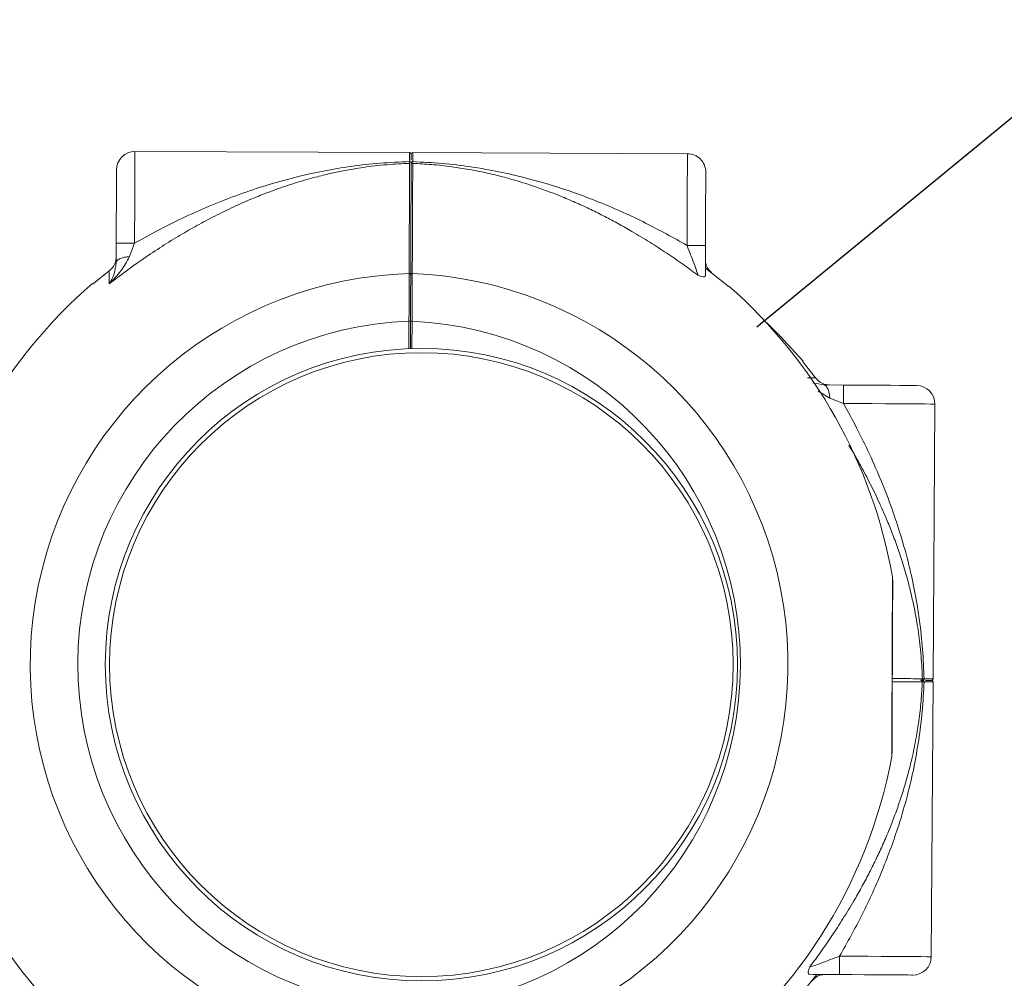
# Model space of a CAD drawing. Units: millimetres. Extents: x -13911 to -465, y -5080 to 9203.
# Drawn here: x -6606 to -6445, y 1919 to 2075 of the extents above; entities that cross this region are included whole.
import ezdxf

# ---------------------------------------------------------------- set-up
doc = ezdxf.new("R2010")
doc.units = ezdxf.units.MM
doc.header["$PDSIZE"] = -1
doc.linetypes.add('ACAD_ISO02W100', pattern=[15, 12, -3])
doc.styles.add('ROMANS8', font='romans.shx')
doc.dimstyles.new('ISO-25', dxfattribs={"dimtxt": 2.5, "dimasz": 2.5, "dimexe": 1.25, "dimexo": 0.625, "dimtad": 1, "dimtxsty": 'Standard', "dimcen": 2.5, "dimadec": 0, "dimazin": 0, "dimtfac": 1, "dimtmove": 0, "dimatfit": 3, "dimfxl": 0, "dimarcsym": 0})

# ---------------------------------------------------------------- blocks, each defined once
blk = doc.blocks.new('*D6')
at = {"color": 0, "lineweight": -2}
for p, q in [((-10272.34, 2923.19), (-10272.34, 4613.21)), ((-465.31, 1479.09), (-465.31, 4613.21)), ((-10182.34, 4611.96), (-5773.11, 4611.96)), ((-555.31, 4611.96), (-4964.54, 4611.96))]:
    blk.add_line(p, q, dxfattribs=at)
at = {"color": 0}
for points in [[(-10182.34, 4626.96), (-10182.34, 4596.96), (-10272.34, 4611.96)], [(-555.31, 4626.96), (-555.31, 4596.96), (-465.31, 4611.96)]]:
    blk.add_solid(points, dxfattribs=at)
at = {"layer": 'Defpoints', "color": 0}
for p in [(-465.31, 4611.96), (-10272.34, 2922.57), (-465.31, 1478.47)]:
    blk.add_point(p, dxfattribs=at)
at = {"color": 0, "insert": (-5368.82, 4611.96), "char_height": 120, "attachment_point": 5, "style": 'ROMANS8'}
blk.add_mtext('9,81 m.', dxfattribs=at)
blk = doc.blocks.new('*D17')
at = {"color": 0, "lineweight": -2}
for p, q in [((-4988.49, 3254.32), (-5255.59, 3035.04)), ((-6485.67, 2025.2), (-5325.16, 2977.93))]:
    blk.add_line(p, q, dxfattribs=at)
at = {"color": 0}
blk.add_solid([(-5265.11, 3046.63), (-5246.08, 3023.44), (-5325.16, 2977.93)], dxfattribs=at)
at = {"layer": 'Defpoints', "color": 0}
for p in [(-5325.16, 2977.93), (-6485.67, 2025.2)]:
    blk.add_point(p, dxfattribs=at)
at = {"color": 0, "insert": (-4676.02, 3510.84), "char_height": 120, "attachment_point": 5, "rotation": 39.3845, "style": 'ROMANS8'}
blk.add_mtext('R1,5 m.', dxfattribs=at)

msp = doc.modelspace()

# ---------------------------------------------------------------- linework, layer by layer
at = {"color": 7, "linetype": 'Continuous', "lineweight": 15}
for p, q in [((-6542.222, 2053.547), (-6586.972, 2053.729)), ((-6496.973, 2053.364), (-6541.722, 2053.545)), ((-6542.236, 2051.794), (-6542.228, 2052.077)), ((-6541.728, 2052.075), (-6541.723, 2051.792)), ((-6590.046, 2035.604), (-6590.033, 2038.809)), ((-6587.033, 2038.813), (-6587.888, 2036.622)), ((-6591.181, 2034.278), (-6593.728, 2032.257)), ((-6591.186, 2032.953), (-6591.18, 2034.279)), ((-6490.391, 2031.837), (-6494.048, 2034.731)), ((-6591.189, 2032.199), (-6591.186, 2032.953)), ((-6542.084, 2026.101), (-6542.102, 2021.633)), ((-6476.089, 2016.863), (-6478.103, 2019.415)), ((-6477.414, 2016.871), (-6476.087, 2016.862)), ((-6474.765, 2015.724), (-6471.561, 2015.702)), ((-6471.565, 2012.702), (-6473.753, 2013.563)), ((-6456.95, 1967.853), (-6456.649, 2012.602)), ((-6458.423, 1967.363), (-6458.707, 1967.358)), ((-6458.703, 1967.872), (-6458.42, 1967.863)), ((-6457.255, 1922.604), (-6456.953, 1967.353)), ((-6478.799, 1916.08), (-6475.895, 1919.729))]:
    msp.add_line(p, q, dxfattribs=at)
at = {"color": 8, "linetype": 'Continuous', "lineweight": 15}
for p, q in [((-6542.236, 2051.794), (-6542.24, 2050.866)), ((-6542.352, 2021.623), (-6542.334, 2026.102)), ((-6541.834, 2026.1), (-6541.852, 2021.641)), ((-6476.548, 2016.058), (-6474.765, 2015.724)), ((-6473.753, 2013.563), (-6475.654, 2014.697)), ((-6458.703, 1967.872), (-6459.632, 1967.878))]:
    msp.add_line(p, q, dxfattribs=at)
at = {"color": 8, "linetype": 'Continuous', "lineweight": 15, "flags": 128}
for points in [[(-6586.972, 2053.729), (-6586.973, 2053.546), (-6586.975, 2053), (-6586.979, 2052.106), (-6586.984, 2050.884), (-6586.99, 2049.365), (-6586.997, 2047.587), (-6587.005, 2045.591), (-6587.014, 2043.428), (-6587.023, 2041.15), (-6587.033, 2038.813)], [(-6542.222, 2053.547), (-6542.223, 2053.454), (-6542.224, 2053.175), (-6542.226, 2052.714), (-6542.228, 2052.077)], [(-6541.728, 2052.075), (-6541.726, 2052.712), (-6541.724, 2053.173), (-6541.723, 2053.452), (-6541.722, 2053.545)], [(-6497.033, 2038.447), (-6497.024, 2040.784), (-6497.015, 2043.062), (-6497.006, 2045.225), (-6496.998, 2047.221), (-6496.99, 2049), (-6496.984, 2050.518), (-6496.979, 2051.74), (-6496.976, 2052.635), (-6496.973, 2053.18), (-6496.973, 2053.364)], [(-6456.649, 2012.602), (-6456.832, 2012.603), (-6457.378, 2012.607), (-6458.272, 2012.613), (-6459.494, 2012.621), (-6461.012, 2012.631), (-6462.791, 2012.643), (-6464.786, 2012.657), (-6466.95, 2012.671), (-6469.228, 2012.686), (-6471.565, 2012.702)], [(-6458.423, 1967.363), (-6457.786, 1967.358), (-6457.325, 1967.355), (-6457.047, 1967.353), (-6456.953, 1967.353)], [(-6456.95, 1967.853), (-6457.043, 1967.853), (-6457.322, 1967.855), (-6457.783, 1967.858), (-6458.42, 1967.863)], [(-6472.17, 1922.704), (-6469.833, 1922.688), (-6467.555, 1922.673), (-6465.392, 1922.659), (-6463.397, 1922.645), (-6461.618, 1922.633), (-6460.1, 1922.623), (-6458.878, 1922.615), (-6457.983, 1922.609), (-6457.438, 1922.605), (-6457.255, 1922.604)]]:
    msp.add_lwpolyline(points, dxfattribs=at)
at = {"color": 7, "linetype": 'Continuous', "lineweight": 15, "flags": 128}
for points in [[(-6541.973, 2053.296), (-6541.974, 2053.205), (-6541.975, 2052.93), (-6541.977, 2052.477), (-6541.977, 2052.309)], [(-6590.033, 2038.809), (-6590.024, 2040.884), (-6590.016, 2042.895), (-6590.008, 2044.78), (-6590.001, 2046.483), (-6589.995, 2047.953), (-6589.99, 2049.145), (-6589.987, 2050.023), (-6589.985, 2050.561), (-6589.984, 2050.742)], [(-6493.985, 2050.351), (-6493.986, 2050.17), (-6493.988, 2049.633), (-6493.991, 2048.755), (-6493.996, 2047.563), (-6494.002, 2046.093), (-6494.009, 2044.39), (-6494.017, 2042.505), (-6494.025, 2040.494), (-6494.033, 2038.418)], [(-6478.139, 2019.598), (-6481.884, 2023.672), (-6484.064, 2025.807)], [(-6471.561, 2015.702), (-6469.486, 2015.688), (-6467.475, 2015.675), (-6465.59, 2015.662), (-6463.886, 2015.651), (-6462.417, 2015.641), (-6461.225, 2015.633), (-6460.347, 2015.627), (-6459.809, 2015.623), (-6459.628, 2015.622)], [(-6463.528, 1982.87), (-6463.524, 1983.68), (-6463.523, 1983.949), (-6463.524, 1983.679), (-6463.528, 1982.876), (-6463.533, 1981.574), (-6463.54, 1979.801), (-6463.549, 1977.673), (-6463.559, 1975.239), (-6463.569, 1972.599), (-6463.58, 1969.858), (-6463.592, 1967.105), (-6463.602, 1964.473), (-6463.612, 1962.045), (-6463.621, 1959.906), (-6463.628, 1958.136), (-6463.633, 1956.832), (-6463.637, 1956.026), (-6463.638, 1955.753), (-6463.637, 1956.021), (-6463.633, 1956.836), (-6463.633, 1956.836)], [(-6457.202, 1967.604), (-6457.293, 1967.605), (-6457.568, 1967.607), (-6458.021, 1967.61), (-6458.189, 1967.611)], [(-6458.167, 1967.611), (-6458.021, 1967.61), (-6457.568, 1967.607), (-6457.293, 1967.605), (-6457.202, 1967.604)], [(-6460.275, 1919.624), (-6460.456, 1919.625), (-6460.993, 1919.629), (-6461.871, 1919.635), (-6463.063, 1919.643), (-6464.532, 1919.653), (-6466.236, 1919.664), (-6468.121, 1919.677), (-6470.132, 1919.69), (-6472.207, 1919.704)]]:
    msp.add_lwpolyline(points, dxfattribs=at)
at = {"color": 7, "linetype": 'Continuous', "lineweight": 15}
for radius in [51.5, 50.8]:
    msp.add_circle((-6540.311, 1970.164), radius, dxfattribs=at)
at = {"color": 7, "linetype": 'ACAD_ISO02W100', "ltscale": 15}
for centre, radius, start, end in [((-8090.185, 2024.847), 2182.18, 0, 180.001993), ((-6485.673, 2025.198), 1501.5, 359.951868, 91.074201)]:
    msp.add_arc(centre, radius, start, end, dxfattribs=at)
at = {"color": 7, "linetype": 'Continuous', "lineweight": 15}
for centre, radius, start, end in [((-6586.984, 2050.729), 3, 89.76712, 179.76712), ((-6542.223, 2053.297), 0.25, 359.76712, 89.76712), ((-6315.973, 2051.865), 226.004, 179.63707, 179.88181), ((-6541.723, 2053.295), 0.25, 89.76712, 179.76712), ((-6496.985, 2050.364), 3, 359.76712, 89.76712), ((-6540.311, 1970.164), 63.723, 91.79676, 244.98381), ((-6544.311, 1970.18), 63.723, 294.55043, 87.73748), ((-6540.311, 1970.164), 82, 130.81797, 169.49017), ((-6544.311, 1970.18), 82, 10.04424, 48.71618), ((-6540.311, 1970.164), 55.974, 92.07086, 267.46339), ((-6544.311, 1970.18), 55.974, 272.07086, 87.46339), ((-6459.649, 2012.622), 3, 359.61433, 89.61433), ((-6457.2, 1967.854), 0.25, 269.61433, 359.61433), ((-6457.203, 1967.354), 0.25, 359.61433, 89.61433), ((-6540.311, 1970.164), 82, 190.0468, 234.36808), ((-6544.311, 1970.18), 82, 305.16628, 349.4876), ((-6460.254, 1922.624), 3, 269.61433, 359.61433)]:
    msp.add_arc(centre, radius, start, end, dxfattribs=at)
for points, knots in [([(-6542.233, 2051.794), (-6542.835, 2051.771), (-6544.075, 2051.723), (-6545.976, 2051.583), (-6547.875, 2051.391), (-6549.703, 2051.153), (-6551.504, 2050.87), (-6553.416, 2050.518), (-6555.563, 2050.057), (-6558.057, 2049.436), (-6560.611, 2048.696), (-6563.209, 2047.84), (-6565.588, 2046.97), (-6568.3, 2045.879), (-6571.201, 2044.59), (-6574.294, 2043.066), (-6577.182, 2041.512), (-6581.066, 2039.258), (-6585.801, 2036.219), (-6589.445, 2033.5), (-6591.19, 2032.198)], [0, 0, 0, 0, 0.0330557, 0.0681857, 0.1054651, 0.1394077, 0.1717522, 0.208603, 0.2499572, 0.2970673, 0.3558374, 0.4023433, 0.4535067, 0.5002366, 0.5682047, 0.6324702, 0.6931416, 0.7503398, 0.8803909, 1, 1, 1, 1]), ([(-6587.033, 2038.812), (-6585.71, 2039.545), (-6582.991, 2041.051), (-6578.756, 2043.132), (-6574.396, 2045.06), (-6569.994, 2046.769), (-6565.447, 2048.29), (-6560.882, 2049.563), (-6556.271, 2050.589), (-6551.721, 2051.344), (-6547.044, 2051.879), (-6543.836, 2052.01), (-6542.225, 2052.076)], [0, 0, 0, 0, 0.0943364, 0.1938836, 0.2956491, 0.395248, 0.4943371, 0.6028089, 0.700519, 0.7990547, 0.8990932, 1, 1, 1, 1]), ([(-6541.979, 2051.851), (-6541.983, 2051.88), (-6541.99, 2051.939), (-6542.047, 2052.014), (-6542.13, 2052.066), (-6542.196, 2052.074), (-6542.228, 2052.077)], [0, 0, 0, 0, 0.2497227, 0.4998128, 0.7499709, 1, 1, 1, 1]), ([(-6541.98, 2051.544), (-6541.975, 2051.581), (-6541.965, 2051.655), (-6541.896, 2051.738), (-6541.811, 2051.785), (-6541.752, 2051.79), (-6541.723, 2051.792)], [0, 0, 0, 0, 0.2797972, 0.5592732, 0.7798824, 1, 1, 1, 1]), ([(-6541.979, 2051.851), (-6541.975, 2051.88), (-6541.968, 2051.939), (-6541.91, 2052.013), (-6541.827, 2052.065), (-6541.762, 2052.072), (-6541.729, 2052.075)], [0, 0, 0, 0, 0.249945, 0.4998641, 0.7498893, 1, 1, 1, 1]), ([(-6541.728, 2052.075), (-6540.122, 2051.997), (-6536.919, 2051.84), (-6532.244, 2051.265), (-6527.69, 2050.471), (-6523.08, 2049.405), (-6517.535, 2047.81), (-6511.032, 2045.448), (-6503.882, 2042.247), (-6499.276, 2039.691), (-6497.032, 2038.446)], [0, 0, 0, 0, 0.1006777, 0.2007542, 0.2997388, 0.3977248, 0.5059845, 0.6714556, 0.8399808, 1, 1, 1, 1]), ([(-6495.269, 2033.584), (-6496.087, 2034.186), (-6497.753, 2035.411), (-6500.369, 2037.207), (-6503.131, 2038.997), (-6505.751, 2040.581), (-6508.207, 2041.97), (-6510.435, 2043.156), (-6512.696, 2044.281), (-6515, 2045.348), (-6517.26, 2046.314), (-6519.569, 2047.222), (-6521.91, 2048.062), (-6524.346, 2048.844), (-6526.782, 2049.536), (-6529.505, 2050.209), (-6532.361, 2050.791), (-6535.517, 2051.283), (-6538.563, 2051.627), (-6540.705, 2051.739), (-6541.723, 2051.792)], [0, 0, 0, 0, 0.05879459, 0.11982032, 0.18332503, 0.24952363, 0.2980095, 0.34848827, 0.39810671, 0.44746359, 0.49968893, 0.54515926, 0.5966768, 0.64978032, 0.69995509, 0.75012843, 0.81940041, 0.87539427, 0.94079205, 1, 1, 1, 1]), ([(-6542.24, 2050.866), (-6542.24, 2050.783), (-6542.242, 2050.339), (-6542.248, 2048.773), (-6542.258, 2046.475), (-6542.268, 2044.016), (-6542.277, 2041.656), (-6542.285, 2039.793), (-6542.29, 2038.657), (-6542.291, 2038.435)], [0, 0, 0, 0, 0.0544834, 0.2913504, 0.519111, 0.6747929, 0.8235992, 0.9655249, 1, 1, 1, 1]), ([(-6541.98, 2051.544), (-6541.982, 2051.223), (-6541.985, 2050.579), (-6541.992, 2048.628), (-6542.003, 2045.981), (-6542.017, 2042.578), (-6542.033, 2038.53), (-6542.046, 2035.284), (-6542.053, 2033.661)], [0, 0, 0, 0, 0.1665831, 0.3335709, 0.500407, 0.6668469, 0.8334894, 1, 1, 1, 1]), ([(-6542.053, 2033.661), (-6542.046, 2035.284), (-6542.033, 2038.53), (-6542.017, 2042.577), (-6542.003, 2045.98), (-6541.992, 2048.628), (-6541.985, 2050.578), (-6541.982, 2051.222), (-6541.98, 2051.544)], [0, 0, 0, 0, 0.16650742, 0.33312985, 0.4995932, 0.66637691, 0.83337954, 1, 1, 1, 1]), ([(-6541.777, 2038.481), (-6541.771, 2039.826), (-6541.759, 2042.715), (-6541.747, 2045.638), (-6541.739, 2047.757), (-6541.733, 2049.148), (-6541.729, 2050.153), (-6541.728, 2050.578), (-6541.727, 2050.722)], [0, 0, 0, 0, 0.2301281, 0.4941451, 0.6342206, 0.7776855, 0.9245408, 1, 1, 1, 1]), ([(-6590.033, 2038.809), (-6589.988, 2038.81), (-6589.897, 2038.814), (-6589.203, 2038.817), (-6588.212, 2038.817), (-6587.426, 2038.814), (-6587.033, 2038.813)], [0, 0, 0, 0, 0.2499957, 0.5000037, 0.7500109, 1, 1, 1, 1]), ([(-6495.269, 2033.584), (-6495.289, 2033.664), (-6495.331, 2033.83), (-6495.532, 2034.447), (-6496.076, 2035.957), (-6496.641, 2037.428), (-6497.033, 2038.447)], [0, 0, 0, 0, 0.0991491, 0.2069652, 0.4500633, 1, 1, 1, 1]), ([(-6494.033, 2038.418), (-6494.078, 2038.421), (-6494.168, 2038.425), (-6494.862, 2038.434), (-6495.854, 2038.442), (-6496.64, 2038.445), (-6497.033, 2038.447)], [0, 0, 0, 0, 0.2499869, 0.4999988, 0.7500099, 1, 1, 1, 1]), ([(-6494.053, 2033.543), (-6494.05, 2034.3), (-6494.044, 2035.816), (-6494.037, 2037.55), (-6494.033, 2038.418)], [0, 0, 0, 0, 0.4995414, 1, 1, 1, 1]), ([(-6587.888, 2036.622), (-6588.31, 2035.824), (-6589.182, 2034.174), (-6590.506, 2032.871), (-6591.189, 2032.199)], [0, 0, 0, 0, 0.4837226, 1, 1, 1, 1]), ([(-6591.189, 2032.199), (-6590.88, 2032.7), (-6590.288, 2033.66), (-6590.124, 2034.976), (-6590.046, 2035.604)], [0, 0, 0, 0, 0.5221862, 1, 1, 1, 1]), ([(-6591.181, 2034.278), (-6590.93, 2034.514), (-6590.427, 2034.985), (-6590.094, 2035.798), (-6590.056, 2036.315), (-6590.042, 2036.513)], [0, 0, 0, 0, 0.3814918, 0.7621002, 1, 1, 1, 1]), ([(-6590.046, 2035.604), (-6590.007, 2035.733), (-6589.931, 2035.989), (-6589.383, 2036.297), (-6588.683, 2036.516), (-6588.153, 2036.587), (-6587.888, 2036.622)], [0, 0, 0, 0, 0.279769, 0.5595034, 0.7797135, 1, 1, 1, 1]), ([(-6492.921, 2033.879), (-6493.171, 2034.117), (-6493.67, 2034.592), (-6493.996, 2035.408), (-6494.03, 2035.924), (-6494.043, 2036.123)], [0, 0, 0, 0, 0.38149355, 0.76207224, 1, 1, 1, 1]), ([(-6542.334, 2026.102), (-6542.332, 2026.874), (-6542.327, 2028.357), (-6542.32, 2030.464), (-6542.314, 2032.354), (-6542.311, 2033.359), (-6542.309, 2033.856)], [0, 0, 0, 0, 0.26107485, 0.5009499, 0.75346233, 1, 1, 1, 1]), ([(-6542.053, 2033.661), (-6542.058, 2033.69), (-6542.068, 2033.748), (-6542.136, 2033.813), (-6542.221, 2033.85), (-6542.28, 2033.854), (-6542.309, 2033.856)], [0, 0, 0, 0, 0.2799883, 0.5591746, 0.7796865, 1, 1, 1, 1]), ([(-6542.053, 2033.661), (-6542.055, 2033.171), (-6542.059, 2032.189), (-6542.067, 2030.321), (-6542.075, 2028.269), (-6542.081, 2026.824), (-6542.084, 2026.101)], [0, 0, 0, 0, 0.2494497, 0.4990449, 0.7493714, 1, 1, 1, 1]), ([(-6542.084, 2026.101), (-6542.081, 2026.824), (-6542.075, 2028.269), (-6542.067, 2030.321), (-6542.059, 2032.189), (-6542.055, 2033.171), (-6542.053, 2033.661)], [0, 0, 0, 0, 0.2506286, 0.5009551, 0.7505503, 1, 1, 1, 1]), ([(-6542.053, 2033.661), (-6542.048, 2033.69), (-6542.038, 2033.748), (-6541.969, 2033.812), (-6541.884, 2033.849), (-6541.825, 2033.852), (-6541.795, 2033.854)], [0, 0, 0, 0, 0.2798692, 0.5588178, 0.779359, 1, 1, 1, 1]), ([(-6541.795, 2033.854), (-6541.798, 2033.357), (-6541.803, 2032.352), (-6541.812, 2030.462), (-6541.823, 2028.355), (-6541.83, 2026.872), (-6541.834, 2026.1)], [0, 0, 0, 0, 0.2465289, 0.4990497, 0.7389217, 1, 1, 1, 1]), ([(-6494.053, 2033.544), (-6494.072, 2033.478), (-6494.11, 2033.348), (-6494.459, 2033.307), (-6494.959, 2033.478), (-6495.269, 2033.584)], [0, 0, 0, 0, 0.2787994, 0.5540876, 1, 1, 1, 1]), ([(-6593.856, 2032.157), (-6593.853, 2032.159), (-6593.848, 2032.161), (-6593.817, 2032.184), (-6593.777, 2032.217), (-6593.743, 2032.245), (-6593.728, 2032.257)], [0, 0, 0, 0, 0.2139881, 0.4263138, 0.7584932, 1, 1, 1, 1]), ([(-6490.391, 2031.837), (-6490.367, 2031.817), (-6490.328, 2031.784), (-6490.288, 2031.752), (-6490.269, 2031.738), (-6490.265, 2031.737), (-6490.264, 2031.736)], [0, 0, 0, 0, 0.4046547, 0.6640613, 0.8748443, 1, 1, 1, 1]), ([(-6542.084, 2026.101), (-6542.088, 2026.101), (-6542.095, 2026.101), (-6542.153, 2026.101), (-6542.236, 2026.101), (-6542.301, 2026.102), (-6542.334, 2026.102)], [0, 0, 0, 0, 0.2500732, 0.4997938, 0.749685, 1, 1, 1, 1]), ([(-6542.084, 2026.101), (-6542.08, 2026.101), (-6542.073, 2026.101), (-6542.015, 2026.1), (-6541.932, 2026.1), (-6541.867, 2026.1), (-6541.834, 2026.1)], [0, 0, 0, 0, 0.25007331, 0.49979388, 0.74968509, 1, 1, 1, 1]), ([(-6478.202, 2019.543), (-6478.201, 2019.541), (-6478.198, 2019.535), (-6478.175, 2019.505), (-6478.143, 2019.464), (-6478.115, 2019.43), (-6478.103, 2019.415)], [0, 0, 0, 0, 0.2139007, 0.4263579, 0.758697, 1, 1, 1, 1]), ([(-6476.088, 2016.863), (-6475.853, 2016.611), (-6475.383, 2016.107), (-6474.571, 2015.772), (-6474.055, 2015.733), (-6473.856, 2015.718)], [0, 0, 0, 0, 0.3815045, 0.7620703, 1, 1, 1, 1]), ([(-6474.765, 2015.724), (-6474.637, 2015.685), (-6474.381, 2015.608), (-6474.074, 2015.059), (-6473.857, 2014.359), (-6473.788, 2013.828), (-6473.753, 2013.563)], [0, 0, 0, 0, 0.27975969, 0.55948935, 0.77973448, 1, 1, 1, 1]), ([(-6471.561, 2015.702), (-6471.559, 2015.657), (-6471.555, 2015.567), (-6471.555, 2014.873), (-6471.557, 2013.881), (-6471.562, 2013.095), (-6471.565, 2012.702)], [0, 0, 0, 0, 0.2500035, 0.4999923, 0.75001, 1, 1, 1, 1]), ([(-6471.565, 2012.703), (-6470.836, 2011.378), (-6469.337, 2008.654), (-6467.268, 2004.414), (-6465.352, 2000.049), (-6463.654, 1995.643), (-6462.146, 1991.092), (-6460.884, 1986.523), (-6459.871, 1981.909), (-6459.128, 1977.358), (-6458.606, 1972.679), (-6458.483, 1969.471), (-6458.421, 1967.86)], [0, 0, 0, 0, 0.09433483, 0.19388593, 0.29565046, 0.3952495, 0.49433808, 0.60281042, 0.70052103, 0.79905453, 0.89909411, 1, 1, 1, 1]), ([(-6463.568, 1984.482), (-6463.568, 1984.483), (-6463.568, 1984.573), (-6463.57, 1984.434), (-6463.571, 1984.07), (-6463.571, 1983.998)], [0, 0, 0, 0, 0.00499008, 0.80365911, 1, 1, 1, 1]), ([(-6477.038, 1920.953), (-6476.435, 1921.769), (-6475.205, 1923.432), (-6473.402, 1926.043), (-6471.604, 1928.801), (-6470.014, 1931.417), (-6468.618, 1933.868), (-6467.426, 1936.094), (-6466.296, 1938.351), (-6465.222, 1940.653), (-6464.25, 1942.91), (-6463.336, 1945.217), (-6462.49, 1947.556), (-6461.701, 1949.989), (-6461.002, 1952.423), (-6460.322, 1955.145), (-6459.733, 1957.999), (-6459.232, 1961.153), (-6458.88, 1964.199), (-6458.762, 1966.341), (-6458.707, 1967.358)], [0, 0, 0, 0, 0.0587958, 0.1198246, 0.1833265, 0.2495244, 0.2980117, 0.3484894, 0.3981085, 0.4474626, 0.4996895, 0.5451584, 0.596677, 0.6497766, 0.6999542, 0.7501298, 0.8194005, 0.8753893, 0.9407918, 1, 1, 1, 1]), ([(-6458.423, 1967.363), (-6458.506, 1965.757), (-6458.671, 1962.554), (-6459.258, 1957.88), (-6460.065, 1953.329), (-6461.143, 1948.722), (-6462.753, 1943.181), (-6465.132, 1936.684), (-6468.353, 1929.543), (-6470.921, 1924.943), (-6472.172, 1922.703)], [0, 0, 0, 0, 0.1006771, 0.200752, 0.2997369, 0.3977229, 0.5059833, 0.6714521, 0.8399769, 1, 1, 1, 1]), ([(-6463.59, 1967.391), (-6463.321, 1967.389), (-6462.486, 1967.383), (-6461.359, 1967.376), (-6460.345, 1967.369), (-6459.921, 1967.366), (-6459.777, 1967.365)], [0, 0, 0, 0, 0.1578404, 0.4881548, 0.826263, 1, 1, 1, 1]), ([(-6459.632, 1967.878), (-6459.715, 1967.878), (-6460.161, 1967.881), (-6461.453, 1967.89), (-6462.983, 1967.9), (-6463.588, 1967.904)], [0, 0, 0, 0, 0.1220841, 0.6528666, 1, 1, 1, 1]), ([(-6458.954, 1967.616), (-6458.917, 1967.621), (-6458.842, 1967.631), (-6458.759, 1967.699), (-6458.711, 1967.783), (-6458.706, 1967.842), (-6458.703, 1967.872)], [0, 0, 0, 0, 0.2796503, 0.5589691, 0.7792738, 1, 1, 1, 1]), ([(-6458.954, 1967.616), (-6458.917, 1967.611), (-6458.843, 1967.601), (-6458.76, 1967.531), (-6458.713, 1967.446), (-6458.709, 1967.387), (-6458.707, 1967.358)], [0, 0, 0, 0, 0.2799424, 0.5588438, 0.7793798, 1, 1, 1, 1]), ([(-6458.647, 1967.614), (-6458.618, 1967.618), (-6458.559, 1967.625), (-6458.484, 1967.682), (-6458.431, 1967.765), (-6458.424, 1967.83), (-6458.42, 1967.863)], [0, 0, 0, 0, 0.25023371, 0.50012122, 0.75013812, 1, 1, 1, 1]), ([(-6458.647, 1967.614), (-6458.618, 1967.61), (-6458.559, 1967.602), (-6458.485, 1967.544), (-6458.433, 1967.461), (-6458.427, 1967.396), (-6458.423, 1967.363)], [0, 0, 0, 0, 0.24997546, 0.49997155, 0.75007353, 1, 1, 1, 1]), ([(-6477.038, 1920.953), (-6476.958, 1920.973), (-6476.792, 1921.014), (-6476.175, 1921.213), (-6474.663, 1921.754), (-6473.191, 1922.315), (-6472.17, 1922.704)], [0, 0, 0, 0, 0.0991635, 0.2069695, 0.450064, 1, 1, 1, 1]), ([(-6472.207, 1919.704), (-6472.205, 1919.749), (-6472.2, 1919.84), (-6472.19, 1920.533), (-6472.179, 1921.525), (-6472.173, 1922.311), (-6472.17, 1922.704)], [0, 0, 0, 0, 0.2500023, 0.5000001, 0.7500059, 1, 1, 1, 1]), ([(-6477.082, 1919.737), (-6477.147, 1919.756), (-6477.277, 1919.795), (-6477.317, 1920.144), (-6477.145, 1920.643), (-6477.038, 1920.953)], [0, 0, 0, 0, 0.2788045, 0.5540913, 1, 1, 1, 1]), ([(-6477.083, 1919.737), (-6476.326, 1919.732), (-6474.81, 1919.722), (-6473.076, 1919.71), (-6472.207, 1919.704)], [0, 0, 0, 0, 0.4995374, 1, 1, 1, 1]), ([(-6476.75, 1918.605), (-6476.511, 1918.854), (-6476.034, 1919.351), (-6475.218, 1919.675), (-6474.701, 1919.708), (-6474.503, 1919.72)], [0, 0, 0, 0, 0.3815196, 0.7621054, 1, 1, 1, 1])]:
    msp.add_open_spline(points, degree=3, knots=knots, dxfattribs=at)
at = {"color": 8, "linetype": 'Continuous', "lineweight": 15}
for points, knots in [([(-6541.727, 2050.722), (-6541.726, 2050.88), (-6541.725, 2051.363), (-6541.723, 2051.619), (-6541.723, 2051.792)], [0, 0, 0, 0, 0.3273996, 1, 1, 1, 1]), ([(-6542.291, 2038.435), (-6542.293, 2037.803), (-6542.299, 2036.366), (-6542.306, 2034.757), (-6542.309, 2033.856)], [0, 0, 0, 0, 0.4396794, 1, 1, 1, 1]), ([(-6541.795, 2033.854), (-6541.789, 2035.407), (-6541.782, 2037.057), (-6541.777, 2038.401), (-6541.777, 2038.481)], [0, 0, 0, 0, 0.9406569, 1, 1, 1, 1]), ([(-6458.703, 1967.869), (-6458.725, 1968.47), (-6458.769, 1969.711), (-6458.904, 1971.612), (-6459.091, 1973.511), (-6459.324, 1975.34), (-6459.602, 1977.141), (-6459.949, 1979.055), (-6460.404, 1981.203), (-6461.019, 1983.699), (-6461.752, 1986.254), (-6462.601, 1988.854), (-6463.465, 1991.236), (-6464.549, 1993.951), (-6465.831, 1996.855), (-6467.342, 1999.954), (-6468.905, 2002.839), (-6469.996, 2004.821), (-6470.633, 2005.81), (-6470.705, 2005.922)], [0, 0, 0, 0, 0.04363065, 0.09000164, 0.13920797, 0.1840142, 0.2267087, 0.27534859, 0.32993782, 0.39211875, 0.46969527, 0.53107937, 0.59861632, 0.66030085, 0.75001838, 0.83484637, 0.91492676, 0.9904321, 1, 1, 1, 1]), ([(-6463.688, 1955.219), (-6463.688, 1955.218), (-6463.688, 1955.125), (-6463.687, 1955.451), (-6463.683, 1956.241), (-6463.68, 1957.616), (-6463.669, 1959.463), (-6463.661, 1961.694), (-6463.651, 1964.235), (-6463.642, 1966.987), (-6463.629, 1969.854), (-6463.618, 1972.723), (-6463.605, 1975.475), (-6463.597, 1978.021), (-6463.585, 1980.248), (-6463.58, 1982.095), (-6463.573, 1983.45), (-6463.57, 1984.323), (-6463.569, 1984.429), (-6463.568, 1984.482)], [0, 0, 0, 0, 0.0001334, 0.0626666, 0.1251292, 0.1876744, 0.2503141, 0.3128861, 0.3751554, 0.4374967, 0.5001814, 0.5625677, 0.6251386, 0.6874712, 0.7498248, 0.8126475, 0.8751143, 0.9374824, 1, 1, 1, 1]), ([(-6459.777, 1967.365), (-6459.618, 1967.364), (-6459.136, 1967.361), (-6458.879, 1967.359), (-6458.707, 1967.358)], [0, 0, 0, 0, 0.3274024, 1, 1, 1, 1])]:
    msp.add_open_spline(points, degree=3, knots=knots, dxfattribs=at)

# ---------------------------------------------------------------- dimensions: what is measured, and where the dimension line sits
dim = msp.add_linear_dim(base=(-465.306, 4611.956), p1=(-10272.337, 2922.568), p2=(-465.306, 1478.466), dimstyle='ISO-25', override={"dimtxt": 120, "dimasz": 90, "dimgap": 50, "dimtad": 0, "dimlfac": 0.001, "dimpost": ' m.', "dimtxsty": 'ROMANS8'})
dim.commit()
dim.dimension.update_dxf_attribs({"geometry": '*D6', "text_midpoint": (-5368.821, 4611.956)})
dim = msp.add_radius_dim(center=(-6485.673, 2025.198), mpoint=(-5325.155, 2977.931), dimstyle='ISO-25', override={"dimtxt": 120, "dimasz": 90, "dimgap": 50, "dimtad": 0, "dimlfac": 0.001, "dimpost": ' m.', "dimtxsty": 'ROMANS8'})
dim.commit()
dim.dimension.update_dxf_attribs({"geometry": '*D17', "text_midpoint": (-4676.018, 3510.844), "dimtype": 164})

doc.saveas('drawing.dxf')
